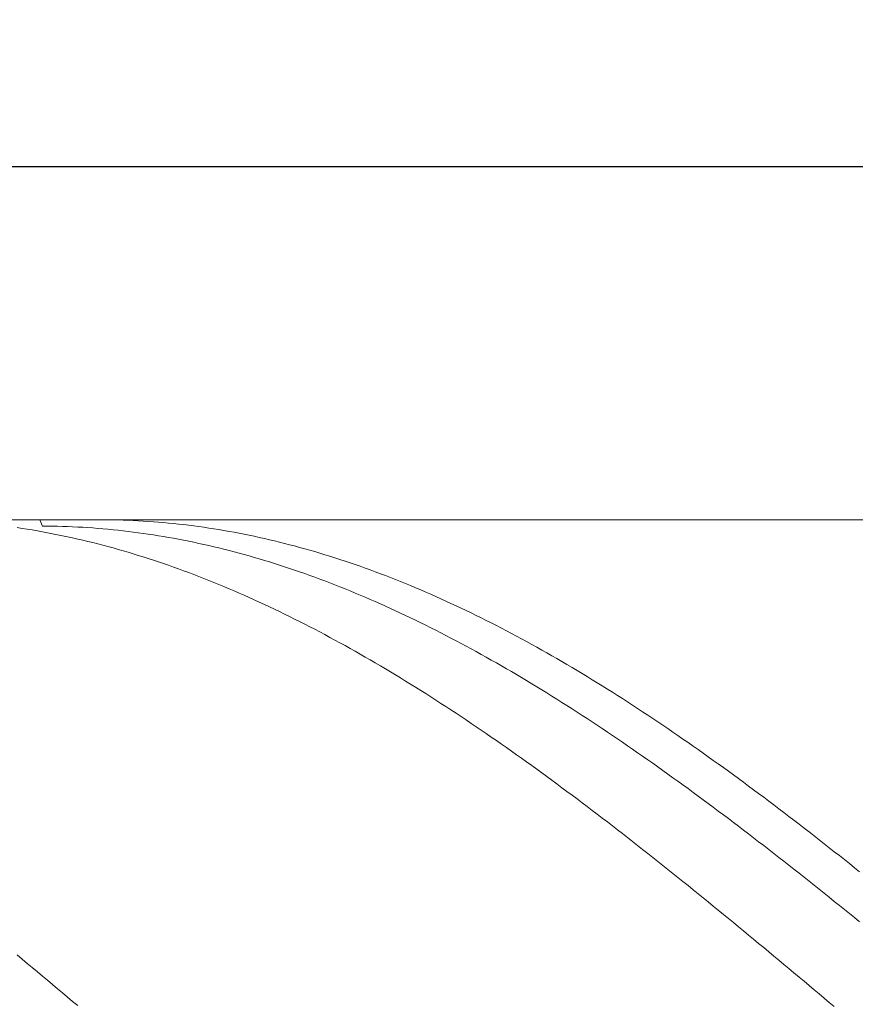
# Model space of a CAD drawing. Units: millimetres. Extents: x -145 to 144, y -23 to 55.
# Drawn here: x -72 to -48, y 27 to 55 of the extents above; entities that cross this region are included whole.
import ezdxf

# ---------------------------------------------------------------- set-up
doc = ezdxf.new("R2010")
doc.units = ezdxf.units.MM
doc.header["$MEASUREMENT"] = 0
doc.layers.get('0').update_dxf_attribs({"lineweight": 0})
doc.layers.add('Bemassung', color=7, linetype='Continuous', lineweight=0)
doc.layers.add('Geo', color=7, linetype='Continuous', lineweight=0)
doc.styles.get("Standard").update_dxf_attribs({"font": 'Arial'})
doc.dimstyles.new('BEM-ISBE', dxfattribs={"dimtxt": 2.5, "dimasz": 2.5, "dimexe": 1.25, "dimexo": 0.625, "dimtad": 1, "dimdec": 3, "dimzin": 0, "dimdsep": 46, "dimtxsty": 'Standard', "dimblk": 'VDDIM_DEFAULT', "dimcen": 0.09, "dimadec": 3, "dimazin": 0, "dimtol": 1, "dimtm": 1e-09, "dimtfac": 0.5, "dimtdec": 3, "dimtmove": 0, "dimatfit": 3, "dimfxl": 1, "dimtolj": 1, "dimtzin": 0, "dimarcsym": 0})

# ---------------------------------------------------------------- blocks, each defined once
blk = doc.blocks.new('VDDIM_DEFAULT')
at = {"linetype": 'Continuous'}
blk.add_hatch(color=0, dxfattribs=at).paths.add_polyline_path([(0, 0), (-1, -0.1665), (-1, 0.1665)], flags=0)
at = {"color": 0, "linetype": 'Continuous'}
blk.add_lwpolyline([(0, 0), (-1, -0.1665), (-1, 0.1665), (0, 0)], dxfattribs=at)
blk = doc.blocks.new('*D5')
at = {"layer": 'Bemassung', "color": 0, "lineweight": -2}
for p, q in [((-123.262, -0.789), (-123.262, 52.782)), ((33.88, 12.211), (33.88, -0.789)), ((33.88, 1.211), (-123.262, 1.211))]:
    blk.add_line(p, q, dxfattribs=at)
at = {"layer": 'Bemassung', "color": 0}
for p in [(33.88, 12.211), (-123.262, -0.789)]:
    blk.add_point(p, dxfattribs=at)
at = {"layer": 'Bemassung', "color": 0, "lineweight": -2, "xscale": 2.5, "yscale": 2.5, "zscale": 2.5, "rotation": 180}
blk.add_blockref('VDDIM_DEFAULT', (-123.262, 1.211), dxfattribs=at)
at = {"layer": 'Bemassung', "color": 0, "lineweight": -2, "xscale": 2.5, "yscale": 2.5, "zscale": 2.5}
blk.add_blockref('VDDIM_DEFAULT', (33.88, 1.211), dxfattribs=at)
at = {"layer": 'Bemassung', "color": 0, "insert": (-47.988, 1.877), "char_height": 2.5, "attachment_point": 8}
blk.add_mtext('l2=110', dxfattribs=at)
blk = doc.blocks.new('*D6')
at = {"layer": 'Bemassung', "color": 0, "lineweight": -2}
for p, q in [((-123.262, -0.789), (-123.262, 52.782)), ((133.88, 40.782), (133.88, 52.782)), ((133.88, 50.782), (-123.262, 50.782))]:
    blk.add_line(p, q, dxfattribs=at)
at = {"layer": 'Bemassung', "color": 0}
for p in [(133.88, 40.782), (-123.262, -0.789)]:
    blk.add_point(p, dxfattribs=at)
at = {"layer": 'Bemassung', "color": 0, "lineweight": -2, "xscale": 2.5, "yscale": 2.5, "zscale": 2.5, "rotation": 180}
blk.add_blockref('VDDIM_DEFAULT', (-123.262, 50.782), dxfattribs=at)
at = {"layer": 'Bemassung', "color": 0, "lineweight": -2, "xscale": 2.5, "yscale": 2.5, "zscale": 2.5}
blk.add_blockref('VDDIM_DEFAULT', (133.88, 50.782), dxfattribs=at)
at = {"layer": 'Bemassung', "color": 0, "insert": (-0.425, 51.449), "char_height": 2.5, "attachment_point": 8}
blk.add_mtext('l1=180', dxfattribs=at)

msp = doc.modelspace()

# ---------------------------------------------------------------- linework, layer by layer
at = {"layer": 'Geo'}
for p, q in [((-108.9767, 40.7822), (33.8805, 40.7822)), ((-71.4772, 40.7822), (-71.4052, 40.6043)), ((-69.7766, 40.7822), (-69.691, 40.782)), ((-69.691, 40.782), (-69.5481, 40.7809)), ((-69.5481, 40.7809), (-69.4052, 40.7788)), ((-69.4052, 40.7788), (-69.2624, 40.7757)), ((-69.2624, 40.7757), (-69.1195, 40.7715)), ((-69.1195, 40.7715), (-68.9767, 40.7664)), ((-68.9767, 40.7664), (-68.8338, 40.7603)), ((-68.8338, 40.7603), (-68.691, 40.7531)), ((-68.691, 40.7531), (-68.5481, 40.745)), ((-68.5481, 40.745), (-68.4052, 40.7359)), ((-68.4052, 40.7359), (-68.2624, 40.7257)), ((-68.2624, 40.7257), (-68.1195, 40.7146)), ((-68.1195, 40.7146), (-67.9767, 40.7024)), ((-72.1195, 40.5601), (-71.9767, 40.5386)), ((-71.9767, 40.5386), (-71.8338, 40.516)), ((-71.8338, 40.516), (-71.691, 40.4925)), ((-71.691, 40.4925), (-71.5481, 40.468)), ((-71.5481, 40.468), (-71.4052, 40.4425)), ((-71.4052, 40.6043), (-71.2624, 40.6033)), ((-71.4052, 40.4425), (-71.2624, 40.416)), ((-71.2624, 40.6033), (-71.1195, 40.6013)), ((-71.1195, 40.6013), (-70.9767, 40.5983)), ((-70.9767, 40.5983), (-70.8338, 40.5944)), ((-70.8338, 40.5944), (-70.691, 40.5894)), ((-70.691, 40.5894), (-70.5481, 40.5834)), ((-70.5481, 40.5834), (-70.4052, 40.5765)), ((-70.4052, 40.5765), (-70.2624, 40.5685)), ((-70.2624, 40.5685), (-70.1195, 40.5596)), ((-70.1195, 40.5596), (-69.9767, 40.5497)), ((-69.9767, 40.5497), (-69.8338, 40.5388)), ((-69.8338, 40.5388), (-69.691, 40.5269)), ((-69.691, 40.5269), (-69.5481, 40.514)), ((-69.5481, 40.514), (-69.4052, 40.5001)), ((-69.4052, 40.5001), (-69.2624, 40.4852)), ((-69.2624, 40.4852), (-69.1195, 40.4694)), ((-69.1195, 40.4694), (-68.9767, 40.4525)), ((-68.9767, 40.4525), (-68.8338, 40.4347)), ((-68.8338, 40.4347), (-68.691, 40.4159)), ((-67.9767, 40.7024), (-67.8338, 40.6893)), ((-67.8338, 40.6893), (-67.691, 40.6751)), ((-67.691, 40.6751), (-67.5481, 40.66)), ((-67.5481, 40.66), (-67.4052, 40.6438)), ((-67.4052, 40.6438), (-67.2624, 40.6267)), ((-67.2624, 40.6267), (-67.1195, 40.6085)), ((-67.1195, 40.6085), (-66.9767, 40.5894)), ((-66.9767, 40.5894), (-66.8338, 40.5693)), ((-66.8338, 40.5693), (-66.691, 40.5482)), ((-66.691, 40.5482), (-66.5481, 40.5261)), ((-66.5481, 40.5261), (-66.4052, 40.503)), ((-66.4052, 40.503), (-66.2624, 40.4789)), ((-66.2624, 40.4789), (-66.1195, 40.4539)), ((-66.1195, 40.4539), (-65.9767, 40.4278)), ((-71.2624, 40.416), (-71.1195, 40.3886)), ((-71.1195, 40.3886), (-70.9767, 40.3602)), ((-70.9767, 40.3602), (-70.8338, 40.3307)), ((-70.8338, 40.3307), (-70.691, 40.3004)), ((-70.691, 40.3004), (-70.5481, 40.269)), ((-70.5481, 40.269), (-70.4052, 40.2367)), ((-70.4052, 40.2367), (-70.2624, 40.2034)), ((-70.2624, 40.2034), (-70.1195, 40.1691)), ((-70.1195, 40.1691), (-69.9767, 40.1339)), ((-68.691, 40.4159), (-68.5481, 40.3961)), ((-68.5481, 40.3961), (-68.4052, 40.3754)), ((-68.4052, 40.3754), (-68.2624, 40.3537)), ((-68.2624, 40.3537), (-68.1195, 40.3309)), ((-68.1195, 40.3309), (-67.9767, 40.3073)), ((-67.9767, 40.3073), (-67.8338, 40.2826)), ((-67.8338, 40.2826), (-67.691, 40.257)), ((-67.691, 40.257), (-67.5481, 40.2304)), ((-67.5481, 40.2304), (-67.4052, 40.2028)), ((-67.4052, 40.2028), (-67.2624, 40.1743)), ((-67.2624, 40.1743), (-67.1195, 40.1448)), ((-65.9767, 40.4278), (-65.8338, 40.4008)), ((-65.8338, 40.4008), (-65.691, 40.3728)), ((-65.691, 40.3728), (-65.5481, 40.3438)), ((-65.5481, 40.3438), (-65.4052, 40.3139)), ((-65.4052, 40.3139), (-65.2624, 40.2829)), ((-65.2624, 40.2829), (-65.1195, 40.251)), ((-65.1195, 40.251), (-64.9767, 40.2182)), ((-64.9767, 40.2182), (-64.8338, 40.1843)), ((-64.8338, 40.1843), (-64.691, 40.1495)), ((-69.9767, 40.1339), (-69.8338, 40.0977)), ((-69.8338, 40.0977), (-69.691, 40.0606)), ((-69.691, 40.0606), (-69.5481, 40.0225)), ((-69.5481, 40.0225), (-69.4052, 39.9835)), ((-69.4052, 39.9835), (-69.2624, 39.9435)), ((-69.2624, 39.9435), (-69.1195, 39.9025)), ((-69.1195, 39.9025), (-68.9767, 39.8606)), ((-67.1195, 40.1448), (-66.9767, 40.1144)), ((-66.9767, 40.1144), (-66.8338, 40.083)), ((-66.8338, 40.083), (-66.691, 40.0506)), ((-66.691, 40.0506), (-66.5481, 40.0173)), ((-66.5481, 40.0173), (-66.4052, 39.983)), ((-66.4052, 39.983), (-66.2624, 39.9478)), ((-66.2624, 39.9478), (-66.1195, 39.9116)), ((-66.1195, 39.9116), (-65.9767, 39.8745)), ((-64.691, 40.1495), (-64.5481, 40.1138)), ((-64.5481, 40.1138), (-64.4052, 40.0771)), ((-64.4052, 40.0771), (-64.2624, 40.0394)), ((-64.2624, 40.0394), (-64.1195, 40.0008)), ((-64.1195, 40.0008), (-63.9767, 39.9612)), ((-63.9767, 39.9612), (-63.8338, 39.9207)), ((-63.8338, 39.9207), (-63.691, 39.8792)), ((-63.691, 39.8792), (-63.5481, 39.8368)), ((-68.9767, 39.8606), (-68.8338, 39.8178)), ((-68.8338, 39.8178), (-68.691, 39.7741)), ((-68.691, 39.7741), (-68.5481, 39.7294)), ((-68.5481, 39.7294), (-68.4052, 39.6837)), ((-68.4052, 39.6837), (-68.2624, 39.6372)), ((-68.2624, 39.6372), (-68.1195, 39.5897)), ((-65.9767, 39.8745), (-65.8338, 39.8364)), ((-65.8338, 39.8364), (-65.691, 39.7974)), ((-65.691, 39.7974), (-65.5481, 39.7575)), ((-65.5481, 39.7575), (-65.4052, 39.7166)), ((-65.4052, 39.7166), (-65.2624, 39.6749)), ((-65.2624, 39.6749), (-65.1195, 39.6321)), ((-65.1195, 39.6321), (-64.9767, 39.5885)), ((-63.5481, 39.8368), (-63.4052, 39.7934)), ((-63.4052, 39.7934), (-63.2624, 39.7491)), ((-63.2624, 39.7491), (-63.1195, 39.7039)), ((-63.1195, 39.7039), (-62.9767, 39.6578)), ((-62.9767, 39.6578), (-62.8338, 39.6107)), ((-62.8338, 39.6107), (-62.691, 39.5627)), ((-68.1195, 39.5897), (-67.9767, 39.5413)), ((-67.9767, 39.5413), (-67.8338, 39.492)), ((-67.8338, 39.492), (-67.691, 39.4417)), ((-67.691, 39.4417), (-67.5481, 39.3906)), ((-67.5481, 39.3906), (-67.4052, 39.3385)), ((-67.4052, 39.3385), (-67.2624, 39.2855)), ((-64.9767, 39.5885), (-64.8338, 39.5439)), ((-64.8338, 39.5439), (-64.691, 39.4984)), ((-64.691, 39.4984), (-64.5481, 39.452)), ((-64.5481, 39.452), (-64.4052, 39.4047)), ((-64.4052, 39.4047), (-64.2624, 39.3565)), ((-64.2624, 39.3565), (-64.1195, 39.3073)), ((-62.691, 39.5627), (-62.5481, 39.5138)), ((-62.5481, 39.5138), (-62.4052, 39.4639)), ((-62.4052, 39.4639), (-62.2624, 39.4132)), ((-62.2624, 39.4132), (-62.1195, 39.3615)), ((-62.1195, 39.3615), (-61.9767, 39.309)), ((-67.2624, 39.2855), (-67.1195, 39.2317)), ((-67.1195, 39.2317), (-66.9767, 39.1769)), ((-66.9767, 39.1769), (-66.8338, 39.1213)), ((-66.8338, 39.1213), (-66.691, 39.0647)), ((-66.691, 39.0647), (-66.5481, 39.0073)), ((-64.1195, 39.3073), (-63.9767, 39.2573)), ((-63.9767, 39.2573), (-63.8338, 39.2064)), ((-63.8338, 39.2064), (-63.691, 39.1546)), ((-63.691, 39.1546), (-63.5481, 39.1018)), ((-63.5481, 39.1018), (-63.4052, 39.0482)), ((-63.4052, 39.0482), (-63.2624, 38.9937)), ((-61.9767, 39.309), (-61.8338, 39.2555)), ((-61.8338, 39.2555), (-61.691, 39.2011)), ((-61.691, 39.2011), (-61.5481, 39.1459)), ((-61.5481, 39.1459), (-61.4052, 39.0897)), ((-61.4052, 39.0897), (-61.2624, 39.0327)), ((-66.5481, 39.0073), (-66.4052, 38.949)), ((-66.4052, 38.949), (-66.2624, 38.8898)), ((-66.2624, 38.8898), (-66.1195, 38.8297)), ((-66.1195, 38.8297), (-65.9767, 38.7688)), ((-65.9767, 38.7688), (-65.8338, 38.707)), ((-63.2624, 38.9937), (-63.1195, 38.9384)), ((-63.1195, 38.9384), (-62.9767, 38.8821)), ((-62.9767, 38.8821), (-62.8338, 38.825)), ((-62.8338, 38.825), (-62.691, 38.767)), ((-62.691, 38.767), (-62.5481, 38.7082)), ((-61.2624, 39.0327), (-61.1195, 38.9748)), ((-61.1195, 38.9748), (-60.9767, 38.916)), ((-60.9767, 38.916), (-60.8338, 38.8563)), ((-60.8338, 38.8563), (-60.691, 38.7957)), ((-60.691, 38.7957), (-60.5481, 38.7343)), ((-65.8338, 38.707), (-65.691, 38.6444)), ((-65.691, 38.6444), (-65.5481, 38.5809)), ((-65.5481, 38.5809), (-65.4052, 38.5165)), ((-65.4052, 38.5165), (-65.2624, 38.4513)), ((-62.5481, 38.7082), (-62.4052, 38.6485)), ((-62.4052, 38.6485), (-62.2624, 38.5879)), ((-62.2624, 38.5879), (-62.1195, 38.5265)), ((-62.1195, 38.5265), (-61.9767, 38.4642)), ((-60.5481, 38.7343), (-60.4052, 38.6721)), ((-60.4052, 38.6721), (-60.2624, 38.6089)), ((-60.2624, 38.6089), (-60.1195, 38.5449)), ((-60.1195, 38.5449), (-59.9767, 38.4801)), ((-65.2624, 38.4513), (-65.1195, 38.3853)), ((-65.1195, 38.3853), (-64.9767, 38.3184)), ((-64.9767, 38.3184), (-64.8338, 38.2507)), ((-64.8338, 38.2507), (-64.691, 38.1821)), ((-61.9767, 38.4642), (-61.8338, 38.4011)), ((-61.8338, 38.4011), (-61.691, 38.3372)), ((-61.691, 38.3372), (-61.5481, 38.2724)), ((-61.5481, 38.2724), (-61.4052, 38.2068)), ((-61.4052, 38.2068), (-61.2624, 38.1404)), ((-59.9767, 38.4801), (-59.8338, 38.4144)), ((-59.8338, 38.4144), (-59.691, 38.3479)), ((-59.691, 38.3479), (-59.5481, 38.2806)), ((-59.5481, 38.2806), (-59.4052, 38.2124)), ((-59.4052, 38.2124), (-59.2624, 38.1434)), ((-64.691, 38.1821), (-64.5481, 38.1128)), ((-64.5481, 38.1128), (-64.4052, 38.0426)), ((-64.4052, 38.0426), (-64.2624, 37.9716)), ((-64.2624, 37.9716), (-64.1195, 37.8998)), ((-61.2624, 38.1404), (-61.1195, 38.0731)), ((-61.1195, 38.0731), (-60.9767, 38.0051)), ((-60.9767, 38.0051), (-60.8338, 37.9362)), ((-60.8338, 37.9362), (-60.691, 37.8665)), ((-59.2624, 38.1434), (-59.1195, 38.0736)), ((-59.1195, 38.0736), (-58.9767, 38.0029)), ((-58.9767, 38.0029), (-58.8338, 37.9315)), ((-58.8338, 37.9315), (-58.691, 37.8592)), ((-64.1195, 37.8998), (-63.9767, 37.8272)), ((-63.9767, 37.8272), (-63.8338, 37.7538)), ((-63.8338, 37.7538), (-63.691, 37.6796)), ((-63.691, 37.6796), (-63.5481, 37.6046)), ((-60.691, 37.8665), (-60.5481, 37.796)), ((-60.5481, 37.796), (-60.4052, 37.7247)), ((-60.4052, 37.7247), (-60.2624, 37.6527)), ((-60.2624, 37.6527), (-60.1195, 37.5798)), ((-58.691, 37.8592), (-58.5481, 37.7862)), ((-58.5481, 37.7862), (-58.4052, 37.7123)), ((-58.4052, 37.7123), (-58.2624, 37.6377)), ((-63.5481, 37.6046), (-63.4052, 37.5289)), ((-63.4052, 37.5289), (-63.2624, 37.4523)), ((-63.2624, 37.4523), (-63.1195, 37.375)), ((-63.1195, 37.375), (-62.9767, 37.2969)), ((-60.1195, 37.5798), (-59.9767, 37.5062)), ((-59.9767, 37.5062), (-59.8338, 37.4318)), ((-59.8338, 37.4318), (-59.691, 37.3566)), ((-58.2624, 37.6377), (-58.1195, 37.5623)), ((-58.1195, 37.5623), (-57.9767, 37.4861)), ((-57.9767, 37.4861), (-57.8338, 37.4091)), ((-57.8338, 37.4091), (-57.691, 37.3314)), ((-62.9767, 37.2969), (-62.8338, 37.2181)), ((-62.8338, 37.2181), (-62.691, 37.1385)), ((-62.691, 37.1385), (-62.5481, 37.0581)), ((-59.691, 37.3566), (-59.5481, 37.2807)), ((-59.5481, 37.2807), (-59.4052, 37.204)), ((-59.4052, 37.204), (-59.2624, 37.1265)), ((-59.2624, 37.1265), (-59.1195, 37.0483)), ((-57.691, 37.3314), (-57.5481, 37.2529)), ((-57.5481, 37.2529), (-57.4052, 37.1736)), ((-57.4052, 37.1736), (-57.2624, 37.0936)), ((-57.2624, 37.0936), (-57.1195, 37.0128)), ((-62.5481, 37.0581), (-62.4052, 36.9771)), ((-62.4052, 36.9771), (-62.2624, 36.8952)), ((-62.2624, 36.8952), (-62.1195, 36.8127)), ((-62.1195, 36.8127), (-61.9767, 36.7294)), ((-59.1195, 37.0483), (-58.9767, 36.9693)), ((-58.9767, 36.9693), (-58.8338, 36.8897)), ((-58.8338, 36.8897), (-58.691, 36.8092)), ((-58.691, 36.8092), (-58.5481, 36.7281)), ((-57.1195, 37.0128), (-56.9767, 36.9313)), ((-56.9767, 36.9313), (-56.8338, 36.8491)), ((-56.8338, 36.8491), (-56.691, 36.7661)), ((-61.9767, 36.7294), (-61.8338, 36.6454)), ((-61.8338, 36.6454), (-61.691, 36.5607)), ((-61.691, 36.5607), (-61.5481, 36.4752)), ((-58.5481, 36.7281), (-58.4052, 36.6462)), ((-58.4052, 36.6462), (-58.2624, 36.5637)), ((-58.2624, 36.5637), (-58.1195, 36.4804)), ((-56.691, 36.7661), (-56.5481, 36.6824)), ((-56.5481, 36.6824), (-56.4052, 36.598)), ((-56.4052, 36.598), (-56.2624, 36.5129)), ((-61.5481, 36.4752), (-61.4052, 36.3891)), ((-61.4052, 36.3891), (-61.2624, 36.3023)), ((-61.2624, 36.3023), (-61.1195, 36.2148)), ((-58.1195, 36.4804), (-57.9767, 36.3964)), ((-57.9767, 36.3964), (-57.8338, 36.3117)), ((-57.8338, 36.3117), (-57.691, 36.2263)), ((-56.2624, 36.5129), (-56.1195, 36.4271)), ((-56.1195, 36.4271), (-55.9767, 36.3406)), ((-55.9767, 36.3406), (-55.8338, 36.2534)), ((-55.8338, 36.2534), (-55.691, 36.1655)), ((-61.1195, 36.2148), (-60.9767, 36.1266)), ((-60.9767, 36.1266), (-60.8338, 36.0377)), ((-60.8338, 36.0377), (-60.691, 35.9481)), ((-57.691, 36.2263), (-57.5481, 36.1402)), ((-57.5481, 36.1402), (-57.4052, 36.0535)), ((-57.4052, 36.0535), (-57.2624, 35.9661)), ((-55.691, 36.1655), (-55.5481, 36.0769)), ((-55.5481, 36.0769), (-55.4052, 35.9876)), ((-55.4052, 35.9876), (-55.2624, 35.8977)), ((-60.691, 35.9481), (-60.5481, 35.8579)), ((-60.5481, 35.8579), (-60.4052, 35.767)), ((-60.4052, 35.767), (-60.2624, 35.6755)), ((-57.2624, 35.9661), (-57.1195, 35.878)), ((-57.1195, 35.878), (-56.9767, 35.7893)), ((-56.9767, 35.7893), (-56.8338, 35.6999)), ((-56.8338, 35.6999), (-56.691, 35.6098)), ((-55.2624, 35.8977), (-55.1195, 35.8071)), ((-55.1195, 35.8071), (-54.9767, 35.7159)), ((-54.9767, 35.7159), (-54.8338, 35.624)), ((-60.2624, 35.6755), (-60.1195, 35.5833)), ((-60.1195, 35.5833), (-59.9767, 35.4905)), ((-59.9767, 35.4905), (-59.8338, 35.3971)), ((-56.691, 35.6098), (-56.5481, 35.5191)), ((-56.5481, 35.5191), (-56.4052, 35.4278)), ((-56.4052, 35.4278), (-56.2624, 35.3359)), ((-54.8338, 35.624), (-54.691, 35.5314)), ((-54.691, 35.5314), (-54.5481, 35.4383)), ((-54.5481, 35.4383), (-54.4052, 35.3445)), ((-59.8338, 35.3971), (-59.691, 35.303)), ((-59.691, 35.303), (-59.5481, 35.2083)), ((-59.5481, 35.2083), (-59.4052, 35.113)), ((-56.2624, 35.3359), (-56.1195, 35.2433)), ((-56.1195, 35.2433), (-55.9767, 35.1501)), ((-55.9767, 35.1501), (-55.8338, 35.0563)), ((-54.4052, 35.3445), (-54.2624, 35.2501)), ((-54.2624, 35.2501), (-54.1195, 35.155)), ((-54.1195, 35.155), (-53.9767, 35.0594)), ((-59.4052, 35.113), (-59.2624, 35.0171)), ((-59.2624, 35.0171), (-59.1195, 34.9206)), ((-59.1195, 34.9206), (-58.9767, 34.8235)), ((-55.8338, 35.0563), (-55.691, 34.9619)), ((-55.691, 34.9619), (-55.5481, 34.8669)), ((-55.5481, 34.8669), (-55.4052, 34.7713)), ((-53.9767, 35.0594), (-53.8338, 34.9631)), ((-53.8338, 34.9631), (-53.691, 34.8663)), ((-53.691, 34.8663), (-53.5481, 34.7688)), ((-58.9767, 34.8235), (-58.8338, 34.7258)), ((-58.8338, 34.7258), (-58.691, 34.6275)), ((-58.691, 34.6275), (-58.5481, 34.5287)), ((-55.4052, 34.7713), (-55.2624, 34.6752)), ((-55.2624, 34.6752), (-55.1195, 34.5784)), ((-55.1195, 34.5784), (-54.9767, 34.4811)), ((-53.5481, 34.7688), (-53.4052, 34.6708)), ((-53.4052, 34.6708), (-53.2624, 34.5722)), ((-58.5481, 34.5287), (-58.4052, 34.4292)), ((-58.4052, 34.4292), (-58.2624, 34.3293)), ((-58.2624, 34.3293), (-58.1195, 34.2288)), ((-54.9767, 34.4811), (-54.8338, 34.3832)), ((-54.8338, 34.3832), (-54.691, 34.2848)), ((-53.2624, 34.5722), (-53.1195, 34.4731)), ((-53.1195, 34.4731), (-52.9767, 34.3733)), ((-52.9767, 34.3733), (-52.8338, 34.2731)), ((-58.1195, 34.2288), (-57.9767, 34.1277)), ((-57.9767, 34.1277), (-57.8338, 34.0261)), ((-57.8338, 34.0261), (-57.691, 33.924)), ((-54.691, 34.2848), (-54.5481, 34.1858)), ((-54.5481, 34.1858), (-54.4052, 34.0863)), ((-54.4052, 34.0863), (-54.2624, 33.9862)), ((-52.8338, 34.2731), (-52.691, 34.1722)), ((-52.691, 34.1722), (-52.5481, 34.0709)), ((-52.5481, 34.0709), (-52.4052, 33.969)), ((-57.691, 33.924), (-57.5481, 33.8213)), ((-57.5481, 33.8213), (-57.4052, 33.7181)), ((-54.2624, 33.9862), (-54.1195, 33.8857)), ((-54.1195, 33.8857), (-53.9767, 33.7846)), ((-53.9767, 33.7846), (-53.8338, 33.6829)), ((-52.4052, 33.969), (-52.2624, 33.8665)), ((-52.2624, 33.8665), (-52.1195, 33.7636)), ((-52.1195, 33.7636), (-51.9767, 33.6601)), ((-57.4052, 33.7181), (-57.2624, 33.6144)), ((-57.2624, 33.6144), (-57.1195, 33.5103)), ((-57.1195, 33.5103), (-56.9767, 33.4056)), ((-53.8338, 33.6829), (-53.691, 33.5808)), ((-53.691, 33.5808), (-53.5481, 33.4782)), ((-53.5481, 33.4782), (-53.4052, 33.3751)), ((-51.9767, 33.6601), (-51.8338, 33.5562)), ((-51.8338, 33.5562), (-51.691, 33.4517)), ((-56.9767, 33.4056), (-56.8338, 33.3004)), ((-56.8338, 33.3004), (-56.691, 33.1948)), ((-56.691, 33.1948), (-56.5481, 33.0887)), ((-53.4052, 33.3751), (-53.2624, 33.2715)), ((-53.2624, 33.2715), (-53.1195, 33.1674)), ((-51.691, 33.4517), (-51.5481, 33.3468)), ((-51.5481, 33.3468), (-51.4052, 33.2413)), ((-51.4052, 33.2413), (-51.2624, 33.1354)), ((-56.5481, 33.0887), (-56.4052, 32.9821)), ((-56.4052, 32.9821), (-56.2624, 32.8751)), ((-53.1195, 33.1674), (-52.9767, 33.0629)), ((-52.9767, 33.0629), (-52.8338, 32.9579)), ((-52.8338, 32.9579), (-52.691, 32.8524)), ((-51.2624, 33.1354), (-51.1195, 33.0291)), ((-51.1195, 33.0291), (-50.9767, 32.9222)), ((-50.9767, 32.9222), (-50.8338, 32.8149)), ((-56.2624, 32.8751), (-56.1195, 32.7676)), ((-56.1195, 32.7676), (-55.9767, 32.6597)), ((-55.9767, 32.6597), (-55.8338, 32.5513)), ((-52.691, 32.8524), (-52.5481, 32.7465)), ((-52.5481, 32.7465), (-52.4052, 32.6401)), ((-52.4052, 32.6401), (-52.2624, 32.5334)), ((-50.8338, 32.8149), (-50.691, 32.7072)), ((-50.691, 32.7072), (-50.5481, 32.599)), ((-55.8338, 32.5513), (-55.691, 32.4425)), ((-55.691, 32.4425), (-55.5481, 32.3333)), ((-52.2624, 32.5334), (-52.1195, 32.4262)), ((-52.1195, 32.4262), (-51.9767, 32.3185)), ((-50.5481, 32.599), (-50.4052, 32.4904)), ((-50.4052, 32.4904), (-50.2624, 32.3814)), ((-50.2624, 32.3814), (-50.1195, 32.272)), ((-55.5481, 32.3333), (-55.4052, 32.2237)), ((-55.4052, 32.2237), (-55.2624, 32.1137)), ((-55.2624, 32.1137), (-55.1195, 32.0033)), ((-51.9767, 32.3185), (-51.8338, 32.2105)), ((-51.8338, 32.2105), (-51.691, 32.1021)), ((-51.691, 32.1021), (-51.5481, 31.9932)), ((-50.1195, 32.272), (-49.9767, 32.1621)), ((-49.9767, 32.1621), (-49.8338, 32.0519)), ((-55.1195, 32.0033), (-54.9767, 31.8925)), ((-54.9767, 31.8925), (-54.8338, 31.7813)), ((-51.5481, 31.9932), (-51.4052, 31.884)), ((-51.4052, 31.884), (-51.2624, 31.7744)), ((-49.8338, 32.0519), (-49.691, 31.9413)), ((-49.691, 31.9413), (-49.5481, 31.8303)), ((-49.5481, 31.8303), (-49.4052, 31.7189)), ((-54.8338, 31.7813), (-54.691, 31.6697)), ((-54.691, 31.6697), (-54.5481, 31.5578)), ((-54.5481, 31.5578), (-54.4052, 31.4456)), ((-51.2624, 31.7744), (-51.1195, 31.6645)), ((-51.1195, 31.6645), (-50.9767, 31.5541)), ((-50.9767, 31.5541), (-50.8338, 31.4434)), ((-49.4052, 31.7189), (-49.2624, 31.6071)), ((-49.2624, 31.6071), (-49.1195, 31.495)), ((-54.4052, 31.4456), (-54.2624, 31.3329)), ((-54.2624, 31.3329), (-54.1195, 31.22)), ((-50.8338, 31.4434), (-50.691, 31.3324)), ((-50.691, 31.3324), (-50.5481, 31.221)), ((-49.1195, 31.495), (-48.9767, 31.3825)), ((-48.9767, 31.3825), (-48.8338, 31.2697)), ((-48.8338, 31.2697), (-48.691, 31.1566)), ((-54.1195, 31.22), (-53.9767, 31.1067)), ((-53.9767, 31.1067), (-53.8338, 30.9931)), ((-53.8338, 30.9931), (-53.691, 30.8791)), ((-50.5481, 31.221), (-50.4052, 31.1093)), ((-50.4052, 31.1093), (-50.2624, 30.9973)), ((-50.2624, 30.9973), (-50.1195, 30.8849)), ((-48.691, 31.1566), (-48.5481, 31.0431)), ((-48.5481, 31.0431), (-48.4052, 30.9293)), ((-53.691, 30.8791), (-53.5481, 30.7649)), ((-53.5481, 30.7649), (-53.4052, 30.6503)), ((-50.1195, 30.8849), (-49.9767, 30.7723)), ((-49.9767, 30.7723), (-49.8338, 30.6593)), ((-48.4052, 30.9293), (-48.2624, 30.8152)), ((-53.4052, 30.6503), (-53.2624, 30.5355)), ((-53.2624, 30.5355), (-53.1195, 30.4204)), ((-53.1195, 30.4204), (-52.9767, 30.305)), ((-49.8338, 30.6593), (-49.691, 30.5461)), ((-49.691, 30.5461), (-49.5481, 30.4325)), ((-49.5481, 30.4325), (-49.4052, 30.3187)), ((-52.9767, 30.305), (-52.8338, 30.1893)), ((-52.8338, 30.1893), (-52.691, 30.0734)), ((-49.4052, 30.3187), (-49.2624, 30.2046)), ((-49.2624, 30.2046), (-49.1195, 30.0903)), ((-52.691, 30.0734), (-52.5481, 29.9572)), ((-52.5481, 29.9572), (-52.4052, 29.8408)), ((-52.4052, 29.8408), (-52.2624, 29.7241)), ((-49.1195, 30.0903), (-48.9767, 29.9757)), ((-48.9767, 29.9757), (-48.8338, 29.8608)), ((-48.8338, 29.8608), (-48.691, 29.7457)), ((-52.2624, 29.7241), (-52.1195, 29.6072)), ((-52.1195, 29.6072), (-51.9767, 29.4901)), ((-48.691, 29.7457), (-48.5481, 29.6304)), ((-48.5481, 29.6304), (-48.4052, 29.5149)), ((-51.9767, 29.4901), (-51.8338, 29.3728)), ((-51.8338, 29.3728), (-51.691, 29.2553)), ((-48.4052, 29.5149), (-48.2624, 29.3992)), ((-51.691, 29.2553), (-51.5481, 29.1376)), ((-51.5481, 29.1376), (-51.4052, 29.0197)), ((-51.4052, 29.0197), (-51.2624, 28.9016)), ((-51.2624, 28.9016), (-51.1195, 28.7834)), ((-51.1195, 28.7834), (-50.9767, 28.665)), ((-72.1195, 28.4562), (-71.9767, 28.3374)), ((-50.9767, 28.665), (-50.8338, 28.5464)), ((-50.8338, 28.5464), (-50.691, 28.4277)), ((-71.9767, 28.3374), (-71.8338, 28.2185)), ((-71.8338, 28.2185), (-71.691, 28.0994)), ((-50.691, 28.4277), (-50.5481, 28.3089)), ((-50.5481, 28.3089), (-50.4052, 28.1899)), ((-50.4052, 28.1899), (-50.2624, 28.0708)), ((-71.691, 28.0994), (-71.5481, 27.9802)), ((-71.5481, 27.9802), (-71.4052, 27.861)), ((-50.2624, 28.0708), (-50.1195, 27.9516)), ((-50.1195, 27.9516), (-49.9767, 27.8323)), ((-71.4052, 27.861), (-71.2624, 27.7416)), ((-71.2624, 27.7416), (-71.1195, 27.6221)), ((-71.1195, 27.6221), (-70.9767, 27.5026)), ((-49.9767, 27.8323), (-49.8338, 27.713)), ((-49.8338, 27.713), (-49.691, 27.5935)), ((-70.9767, 27.5026), (-70.8338, 27.383)), ((-70.8338, 27.383), (-70.691, 27.2633)), ((-49.691, 27.5935), (-49.5481, 27.4739)), ((-49.5481, 27.4739), (-49.4052, 27.3543)), ((-49.4052, 27.3543), (-49.2624, 27.2346)), ((-70.691, 27.2633), (-70.5481, 27.1436)), ((-70.5481, 27.1436), (-70.4052, 27.0238)), ((-49.2624, 27.2346), (-49.1195, 27.1149)), ((-49.1195, 27.1149), (-48.9767, 26.9951))]:
    msp.add_line(p, q, dxfattribs=at)

# ---------------------------------------------------------------- dimensions: what is measured, and where the dimension line sits
at = {"layer": 'Bemassung'}
for base, p1, text, picture, middle in [((-123.2624, 50.7822), (133.8805, 40.7822), 'l1=180', '*D6', (-0.4247, 51.4488)), ((-123.2624, 1.2107), (33.8805, 12.2107), 'l2=110', '*D5', (-47.9879, 1.8774))]:
    dim = msp.add_linear_dim(base=base, p1=p1, p2=(-123.2624, -0.7893), text=text, dimstyle='BEM-ISBE', override={"dimgap": 0.625, "dimlfac": 0.7, "dimzin": 8, "dimtol": 0, "dimlim": 0, "dimtzin": 8}, dxfattribs=at)
    dim.commit()
    dim.dimension.update_dxf_attribs({"geometry": picture, "text_midpoint": middle})

doc.saveas('drawing.dxf')
